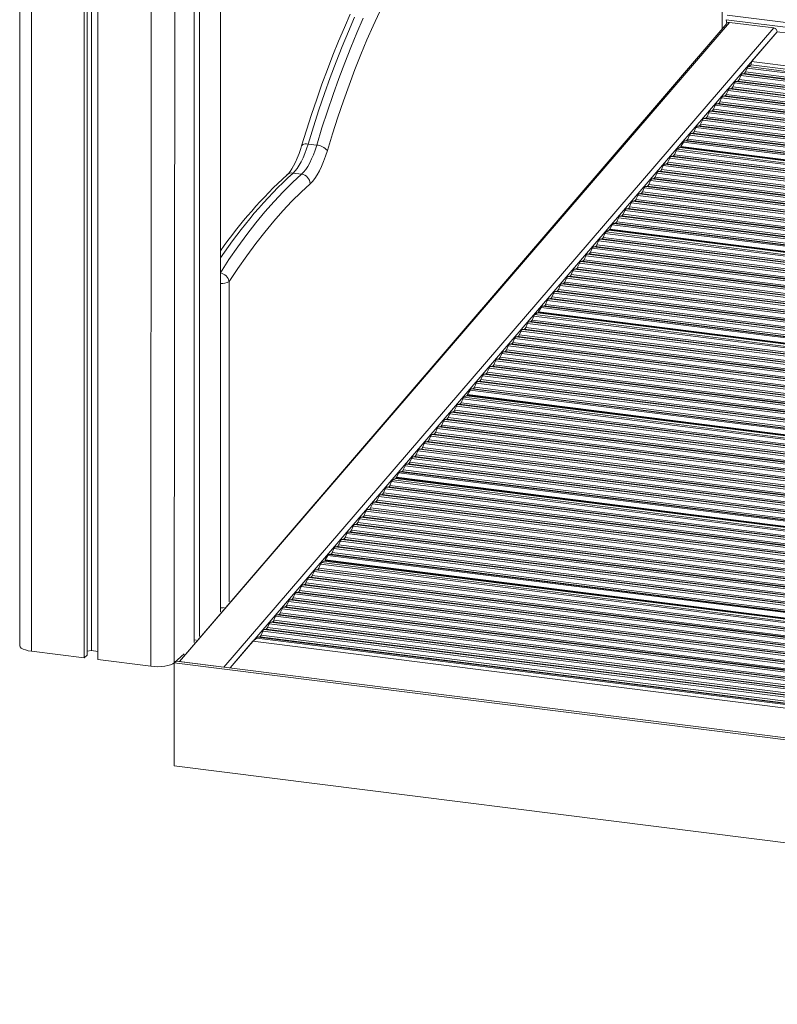
# Model space of a CAD drawing. Units: millimetres. Extents: x 2139 to 26940, y 544 to 12393.
# Drawn here: x 23550 to 23966, y 773 to 1313 of the extents above; entities that cross this region are included whole.
import ezdxf

# ---------------------------------------------------------------- set-up
doc = ezdxf.new("R2010")
doc.units = ezdxf.units.MM

msp = doc.modelspace()

# ---------------------------------------------------------------- linework, layer by layer
at = {"color": 7, "linetype": 'Continuous', "lineweight": 15}
for p, q in [((23660.32, 988.39), (23660.32, 1924.67)), ((23648.71, 1914.44), (23648.71, 974.9)), ((23550.09, 1910.81), (23550.09, 969.84)), ((23645.89, 1911.94), (23645.89, 971.61)), ((23585.55, 1905.52), (23585.55, 963.07)), ((23587.19, 1905.31), (23587.19, 964.51)), ((23589.55, 1905.01), (23589.55, 967.06)), ((23593.04, 1904.58), (23593.04, 962.12)), ((23935.52, 1308.22), (23935.52, 1569.14)), ((23938.07, 1311.19), (23937.67, 1313.2)), ((23939.54, 1311.72), (23637.86, 961.11)), ((23938.07, 1311.19), (23637.86, 961.11)), ((23662.18, 958.04), (23963.86, 1308.66)), ((23963.86, 1308.66), (23939.54, 1311.72)), ((23965.73, 1306.53), (23951.67, 1290.18)), ((23965.73, 1306.53), (24672.59, 1217.47)), ((23948.36, 1284.51), (23949.32, 1286.66)), ((23949.92, 1287.48), (23951.4, 1288.37)), ((23951.67, 1290.18), (23951.43, 1288.38)), ((24672.59, 1197.52), (23951.43, 1288.38)), ((23951.67, 1290.18), (24672.59, 1199.36)), ((23944.85, 1280.42), (23945.8, 1282.57)), ((23946.56, 1283.46), (23947.6, 1283.62)), ((23939.53, 1275.28), (23940.57, 1275.45)), ((23941.33, 1276.34), (23942.29, 1278.49)), ((23943.05, 1279.37), (23944.09, 1279.54)), ((23934.3, 1268.16), (23935.26, 1270.31)), ((23936.02, 1271.2), (23937.05, 1271.37)), ((23937.82, 1272.25), (23938.77, 1274.4)), ((23930.78, 1264.08), (23931.74, 1266.23)), ((23932.5, 1267.11), (23933.54, 1267.28)), ((23925.47, 1258.94), (23926.51, 1259.11)), ((23927.27, 1259.99), (23928.22, 1262.14)), ((23928.98, 1263.03), (23930.02, 1263.19)), ((23920.23, 1251.82), (23921.19, 1253.97)), ((23921.95, 1254.85), (23922.99, 1255.02)), ((23923.75, 1255.9), (23924.71, 1258.06)), ((23916.72, 1247.73), (23917.67, 1249.88)), ((23918.44, 1250.77), (23919.47, 1250.93)), ((23708.37, 1244.99), (23713.05, 1244.4)), ((23910.89, 1242.12), (23912.37, 1243.01)), ((24672.59, 1147.24), (23912.4, 1243.02)), ((23912.83, 1242.96), (23912.82, 1243.25)), ((23912.89, 1243.62), (23914.31, 1246.1)), ((23914.92, 1246.68), (23915.96, 1246.85)), ((23905.82, 1235.06), (23906.77, 1237.21)), ((23907.54, 1238.1), (23908.57, 1238.26)), ((23909.33, 1239.15), (23910.29, 1241.3)), ((23902.3, 1230.98), (23903.26, 1233.13)), ((23904.02, 1234.01), (23905.06, 1234.18)), ((23700.1, 1229.07), (23704.78, 1228.49)), ((23898.79, 1226.89), (23899.74, 1229.04)), ((23900.5, 1229.93), (23901.54, 1230.09)), ((23891.75, 1218.72), (23892.71, 1220.87)), ((23893.47, 1221.75), (23894.51, 1221.92)), ((23895.27, 1222.8), (23896.23, 1224.95)), ((23896.99, 1225.84), (23898.02, 1226.01)), ((23888.24, 1214.63), (23889.19, 1216.78)), ((23889.95, 1217.67), (23890.99, 1217.83)), ((23884.72, 1210.54), (23885.68, 1212.7)), ((23886.44, 1213.58), (23887.48, 1213.75)), ((23879.41, 1205.41), (23880.44, 1205.57)), ((23881.2, 1206.46), (23882.16, 1208.61)), ((23882.92, 1209.49), (23883.96, 1209.66)), ((23873.86, 1198.26), (23875.28, 1200.74)), ((23875.89, 1201.32), (23876.93, 1201.49)), ((23877.69, 1202.37), (23878.65, 1204.52)), ((23870.3, 1193.79), (23871.26, 1195.94)), ((23871.86, 1196.76), (23873.34, 1197.65)), ((24672.59, 1096.97), (23873.37, 1197.66)), ((23873.8, 1197.6), (23873.79, 1197.89)), ((23864.99, 1188.65), (23866.03, 1188.82)), ((23866.79, 1189.7), (23867.75, 1191.85)), ((23868.51, 1192.74), (23869.54, 1192.91)), ((23859.76, 1181.53), (23860.71, 1183.68)), ((23861.47, 1184.57), (23862.51, 1184.73)), ((23863.27, 1185.62), (23864.23, 1187.77)), ((23856.24, 1177.44), (23857.2, 1179.59)), ((23857.96, 1180.48), (23859, 1180.65)), ((23850.93, 1172.31), (23851.96, 1172.47)), ((23852.72, 1173.36), (23853.68, 1175.51)), ((23854.44, 1176.39), (23855.48, 1176.56)), ((23845.69, 1165.18), (23846.65, 1167.34)), ((23847.41, 1168.22), (23848.45, 1168.39)), ((23849.21, 1169.27), (23850.16, 1171.42)), ((23842.18, 1161.1), (23843.13, 1163.25)), ((23843.89, 1164.13), (23844.93, 1164.3)), ((23836.86, 1155.96), (23837.9, 1156.13)), ((23838.66, 1157.01), (23839.62, 1159.16)), ((23840.38, 1160.05), (23841.41, 1160.21)), ((23831.28, 1148.43), (23832.23, 1150.58)), ((23832.83, 1151.4), (23834.31, 1152.29)), ((24672.59, 1046.69), (23834.34, 1152.3)), ((23834.77, 1152.25), (23834.76, 1152.53)), ((23834.83, 1152.9), (23836.26, 1155.38)), ((23827.76, 1144.34), (23828.72, 1146.49)), ((23829.48, 1147.38), (23830.51, 1147.55)), ((23824.24, 1140.26), (23825.2, 1142.41)), ((23825.96, 1143.29), (23827, 1143.46)), ((23818.93, 1135.12), (23819.97, 1135.29)), ((23820.73, 1136.17), (23821.68, 1138.32)), ((23822.44, 1139.21), (23823.48, 1139.37)), ((23813.69, 1128), (23814.65, 1130.15)), ((23815.41, 1131.03), (23816.45, 1131.2)), ((23817.21, 1132.08), (23818.17, 1134.24)), ((23810.18, 1123.91), (23811.14, 1126.06)), ((23811.9, 1126.95), (23812.93, 1127.11)), ((23804.86, 1118.77), (23805.9, 1118.94)), ((23806.66, 1119.82), (23807.62, 1121.98)), ((23808.38, 1122.86), (23809.42, 1123.03)), ((23799.63, 1111.65), (23800.59, 1113.8)), ((23801.35, 1114.69), (23802.39, 1114.85)), ((23803.15, 1115.74), (23804.1, 1117.89)), ((23795.8, 1107.54), (23797.23, 1110.03)), ((23797.83, 1110.6), (23798.87, 1110.77)), ((23790.45, 1102.02), (23791.49, 1102.19)), ((23792.25, 1103.07), (23793.2, 1105.22)), ((23793.8, 1106.04), (23795.29, 1106.93)), ((24672.59, 996.41), (23795.31, 1106.94)), ((23795.74, 1106.89), (23795.73, 1107.17)), ((23785.21, 1094.9), (23786.17, 1097.05)), ((23786.93, 1097.93), (23787.97, 1098.1)), ((23788.73, 1098.98), (23789.69, 1101.13)), ((23781.7, 1090.81), (23782.65, 1092.96)), ((23783.41, 1093.85), (23784.45, 1094.01)), ((23776.38, 1085.67), (23777.42, 1085.84)), ((23778.18, 1086.72), (23779.14, 1088.88)), ((23779.9, 1089.76), (23780.94, 1089.93)), ((23771.15, 1078.55), (23772.11, 1080.7)), ((23772.87, 1081.59), (23773.9, 1081.75)), ((23774.66, 1082.64), (23775.62, 1084.79)), ((23767.63, 1074.46), (23768.59, 1076.62)), ((23769.35, 1077.5), (23770.39, 1077.67)), ((23764.12, 1070.38), (23765.07, 1072.53)), ((23765.83, 1073.41), (23766.87, 1073.58)), ((23756.77, 1062.18), (23758.2, 1064.67)), ((23758.8, 1065.24), (23759.84, 1065.41)), ((23760.6, 1066.29), (23761.56, 1068.44)), ((23762.32, 1069.33), (23763.36, 1069.49)), ((23753.22, 1057.71), (23754.17, 1059.86)), ((23754.77, 1060.68), (23756.26, 1061.57)), ((24672.59, 946.14), (23756.28, 1061.58)), ((23756.71, 1061.53), (23756.7, 1061.81)), ((23749.7, 1053.62), (23750.66, 1055.77)), ((23751.42, 1056.66), (23752.46, 1056.83)), ((23744.39, 1048.49), (23745.42, 1048.65)), ((23746.18, 1049.54), (23747.14, 1051.69)), ((23747.9, 1052.57), (23748.94, 1052.74)), ((23739.15, 1041.36), (23740.11, 1043.52)), ((23740.87, 1044.4), (23741.91, 1044.57)), ((23742.67, 1045.45), (23743.62, 1047.6)), ((23735.64, 1037.28), (23736.59, 1039.43)), ((23737.35, 1040.31), (23738.39, 1040.48)), ((23730.32, 1032.14), (23731.36, 1032.31)), ((23732.12, 1033.19), (23733.08, 1035.34)), ((23733.84, 1036.23), (23734.87, 1036.39)), ((23725.09, 1025.02), (23726.04, 1027.17)), ((23726.8, 1028.05), (23727.84, 1028.22)), ((23728.6, 1029.1), (23729.56, 1031.26)), ((23721.57, 1020.93), (23722.53, 1023.08)), ((23723.29, 1023.97), (23724.33, 1024.13)), ((23715.74, 1015.32), (23717.23, 1016.21)), ((24672.59, 895.86), (23717.25, 1016.22)), ((23717.68, 1016.17), (23717.67, 1016.45)), ((23717.74, 1016.82), (23719.17, 1019.31)), ((23719.77, 1019.88), (23720.81, 1020.05)), ((23710.67, 1008.26), (23711.63, 1010.41)), ((23712.39, 1011.3), (23713.43, 1011.47)), ((23714.19, 1012.35), (23715.14, 1014.5)), ((23707.15, 1004.18), (23708.11, 1006.33)), ((23708.87, 1007.21), (23709.91, 1007.38)), ((23703.64, 1000.09), (23704.6, 1002.24)), ((23705.36, 1003.13), (23706.39, 1003.29)), ((23696.61, 991.92), (23697.56, 994.07)), ((23698.32, 994.95), (23699.36, 995.12)), ((23700.12, 996), (23701.08, 998.16)), ((23701.84, 999.04), (23702.88, 999.21)), ((23693.09, 987.83), (23694.05, 989.98)), ((23694.81, 990.87), (23695.85, 991.03)), ((23689.57, 983.74), (23690.53, 985.9)), ((23691.29, 986.78), (23692.33, 986.95)), ((23682.54, 975.57), (23683.5, 977.72)), ((23684.26, 978.61), (23685.3, 978.77)), ((23686.06, 979.66), (23687.01, 981.81)), ((23687.78, 982.69), (23688.81, 982.86)), ((23645.89, 972.93), (23646.91, 972.8)), ((23678.11, 972.26), (23680.14, 973.95)), ((23680.74, 974.52), (23681.78, 974.69)), ((23587.19, 966.71), (23589.55, 967.06)), ((23589.55, 967.06), (23593.04, 966.62)), ((23665.52, 957.62), (23678.11, 972.26)), ((23678.11, 972.26), (24659.79, 848.58)), ((23556.56, 966.72), (23585.55, 963.07)), ((23585.55, 963.07), (23587.19, 964.51)), ((23593.04, 962.12), (23622.04, 958.47)), ((23634.93, 960.41), (23640.41, 965.24)), ((23634.93, 960.41), (23635.99, 961.34)), ((24672.59, 829.68), (23634.93, 960.41)), ((23634.93, 960.41), (23634.93, 903.84)), ((24672.59, 830.74), (23635.99, 961.34)), ((23662.18, 958.04), (23637.86, 961.11)), ((23634.93, 903.84), (24673.24, 773.03))]:
    msp.add_line(p, q, dxfattribs=at)
at = {"color": 8, "linetype": 'Continuous', "lineweight": 15}
for p, q in [((23660.32, 1924.67), (23660.32, 988.39)), ((23556.56, 1909.17), (23556.56, 966.72)), ((23635.51, 1902.79), (23634.93, 960.41)), ((23622.62, 1900.85), (23622.04, 958.47)), ((23935.2, 1568.55), (23935.52, 1308.22)), ((24672.59, 1220.61), (23937.67, 1313.2)), ((23938.38, 1315.71), (24672.59, 1223.21)), ((23965.73, 1306.53), (23665.52, 957.62)), ((23949.32, 1286.66), (24672.59, 1195.54)), ((23949.92, 1287.48), (24672.59, 1195.54)), ((23951.4, 1288.37), (24672.59, 1197.52)), ((23944.85, 1280.42), (24672.59, 1187.76)), ((23945.8, 1282.57), (24672.59, 1191.01)), ((23946.56, 1283.46), (24672.59, 1192.29)), ((23947.6, 1283.62), (24672.59, 1192.29)), ((23948.36, 1284.51), (24672.59, 1192.29)), ((23939.53, 1275.28), (24672.59, 1183.23)), ((23940.57, 1275.45), (24672.59, 1183.23)), ((23941.33, 1276.34), (24672.59, 1183.23)), ((23942.29, 1278.49), (24672.59, 1186.48)), ((23943.05, 1279.37), (24672.59, 1187.76)), ((23944.09, 1279.54), (24672.59, 1187.76)), ((23935.26, 1270.31), (24672.59, 1177.42)), ((23936.02, 1271.2), (24672.59, 1178.7)), ((23937.05, 1271.37), (24672.59, 1178.7)), ((23937.82, 1272.25), (24672.59, 1178.7)), ((23938.77, 1274.4), (24672.59, 1181.95)), ((23930.78, 1264.08), (24672.59, 1169.64)), ((23931.74, 1266.23), (24672.59, 1172.89)), ((23932.5, 1267.11), (24672.59, 1174.17)), ((23933.54, 1267.28), (24672.59, 1174.17)), ((23934.3, 1268.16), (24672.59, 1174.17)), ((23925.47, 1258.94), (24672.59, 1165.11)), ((23926.51, 1259.11), (24672.59, 1165.11)), ((23927.27, 1259.99), (24672.59, 1165.11)), ((23928.22, 1262.14), (24672.59, 1168.36)), ((23928.98, 1263.03), (24672.59, 1169.64)), ((23930.02, 1263.19), (24672.59, 1169.64)), ((23921.19, 1253.97), (24672.59, 1159.3)), ((23921.95, 1254.85), (24672.59, 1160.58)), ((23922.99, 1255.02), (24672.59, 1160.58)), ((23923.75, 1255.9), (24672.59, 1160.58)), ((23924.71, 1258.06), (24672.59, 1163.83)), ((23917.67, 1249.88), (24672.59, 1154.77)), ((23918.44, 1250.77), (24672.59, 1156.05)), ((23919.47, 1250.93), (24672.59, 1156.05)), ((23920.23, 1251.82), (24672.59, 1156.05)), ((23912.37, 1243.01), (24672.59, 1147.24)), ((23912.82, 1243.25), (24672.59, 1147.24)), ((23912.89, 1243.62), (24672.59, 1147.24)), ((23914.31, 1246.1), (24672.59, 1151.52)), ((23914.92, 1246.68), (24672.59, 1151.52)), ((23915.96, 1246.85), (24672.59, 1151.52)), ((23916.72, 1247.73), (24672.59, 1151.52)), ((23906.77, 1237.21), (24672.59, 1140.73)), ((23907.54, 1238.1), (24672.59, 1142.01)), ((23908.57, 1238.26), (24672.59, 1142.01)), ((23909.33, 1239.15), (24672.59, 1142.01)), ((23910.29, 1241.3), (24672.59, 1145.26)), ((23910.89, 1242.12), (24672.59, 1145.26)), ((23903.26, 1233.13), (24672.59, 1136.2)), ((23904.02, 1234.01), (24672.59, 1137.48)), ((23905.06, 1234.18), (24672.59, 1137.48)), ((23905.82, 1235.06), (24672.59, 1137.48)), ((23898.79, 1226.89), (24672.59, 1128.42)), ((23899.74, 1229.04), (24672.59, 1131.67)), ((23900.5, 1229.93), (24672.59, 1132.95)), ((23901.54, 1230.09), (24672.59, 1132.95)), ((23902.3, 1230.98), (24672.59, 1132.95)), ((23892.71, 1220.87), (24672.59, 1122.61)), ((23893.47, 1221.75), (24672.59, 1123.89)), ((23894.51, 1221.92), (24672.59, 1123.89)), ((23895.27, 1222.8), (24672.59, 1123.89)), ((23896.23, 1224.95), (24672.59, 1127.14)), ((23896.99, 1225.84), (24672.59, 1128.42)), ((23898.02, 1226.01), (24672.59, 1128.42)), ((23889.19, 1216.78), (24672.59, 1118.08)), ((23889.95, 1217.67), (24672.59, 1119.36)), ((23890.99, 1217.83), (24672.59, 1119.36)), ((23891.75, 1218.72), (24672.59, 1119.36)), ((23884.72, 1210.54), (24672.59, 1110.3)), ((23885.68, 1212.7), (24672.59, 1113.55)), ((23886.44, 1213.58), (24672.59, 1114.83)), ((23887.48, 1213.75), (24672.59, 1114.83)), ((23888.24, 1214.63), (24672.59, 1114.83)), ((23879.41, 1205.41), (24672.59, 1105.77)), ((23880.44, 1205.57), (24672.59, 1105.77)), ((23881.2, 1206.46), (24672.59, 1105.77)), ((23882.16, 1208.61), (24672.59, 1109.02)), ((23882.92, 1209.49), (24672.59, 1110.3)), ((23883.96, 1209.66), (24672.59, 1110.3)), ((23875.28, 1200.74), (24672.59, 1101.24)), ((23875.89, 1201.32), (24672.59, 1101.24)), ((23876.93, 1201.49), (24672.59, 1101.24)), ((23877.69, 1202.37), (24672.59, 1101.24)), ((23878.65, 1204.52), (24672.59, 1104.49)), ((23870.3, 1193.79), (24672.59, 1091.73)), ((23871.26, 1195.94), (24672.59, 1094.98)), ((23871.86, 1196.76), (24672.59, 1094.98)), ((23873.34, 1197.65), (24672.59, 1096.97)), ((23873.79, 1197.89), (24672.59, 1096.97)), ((23873.86, 1198.26), (24672.59, 1096.97)), ((23864.99, 1188.65), (24672.59, 1087.2)), ((23866.03, 1188.82), (24672.59, 1087.2)), ((23866.79, 1189.7), (24672.59, 1087.2)), ((23867.75, 1191.85), (24672.59, 1090.45)), ((23868.51, 1192.74), (24672.59, 1091.73)), ((23869.54, 1192.91), (24672.59, 1091.73)), ((23860.71, 1183.68), (24672.59, 1081.39)), ((23861.47, 1184.57), (24672.59, 1082.67)), ((23862.51, 1184.73), (24672.59, 1082.67)), ((23863.27, 1185.62), (24672.59, 1082.67)), ((23864.23, 1187.77), (24672.59, 1085.92)), ((23857.2, 1179.59), (24672.59, 1076.87)), ((23857.96, 1180.48), (24672.59, 1078.14)), ((23859, 1180.65), (24672.59, 1078.14)), ((23859.76, 1181.53), (24672.59, 1078.14)), ((23850.93, 1172.31), (24672.59, 1069.08)), ((23851.96, 1172.47), (24672.59, 1069.08)), ((23852.72, 1173.36), (24672.59, 1069.08)), ((23853.68, 1175.51), (24672.59, 1072.34)), ((23854.44, 1176.39), (24672.59, 1073.61)), ((23855.48, 1176.56), (24672.59, 1073.61)), ((23856.24, 1177.44), (24672.59, 1073.61)), ((23664.98, 993.8), (23664.98, 1169.53)), ((23846.65, 1167.34), (24672.59, 1063.28)), ((23847.41, 1168.22), (24672.59, 1064.55)), ((23848.45, 1168.39), (24672.59, 1064.55)), ((23849.21, 1169.27), (24672.59, 1064.55)), ((23850.16, 1171.42), (24672.59, 1067.81)), ((23843.13, 1163.25), (24672.59, 1058.75)), ((23843.89, 1164.13), (24672.59, 1060.02)), ((23844.93, 1164.3), (24672.59, 1060.02)), ((23845.69, 1165.18), (24672.59, 1060.02)), ((23837.9, 1156.13), (24672.59, 1050.97)), ((23838.66, 1157.01), (24672.59, 1050.97)), ((23839.62, 1159.16), (24672.59, 1054.22)), ((23840.38, 1160.05), (24672.59, 1055.5)), ((23841.41, 1160.21), (24672.59, 1055.5)), ((23842.18, 1161.1), (24672.59, 1055.5)), ((23832.23, 1150.58), (24672.59, 1044.71)), ((23832.83, 1151.4), (24672.59, 1044.71)), ((23834.31, 1152.29), (24672.59, 1046.69)), ((23834.76, 1152.53), (24672.59, 1046.69)), ((23834.83, 1152.9), (24672.59, 1046.69)), ((23836.26, 1155.38), (24672.59, 1050.97)), ((23836.86, 1155.96), (24672.59, 1050.97)), ((23828.72, 1146.49), (24672.59, 1040.18)), ((23829.48, 1147.38), (24672.59, 1041.45)), ((23830.51, 1147.55), (24672.59, 1041.45)), ((23831.28, 1148.43), (24672.59, 1041.45)), ((23824.24, 1140.26), (24672.59, 1032.39)), ((23825.2, 1142.41), (24672.59, 1035.65)), ((23825.96, 1143.29), (24672.59, 1036.92)), ((23827, 1143.46), (24672.59, 1036.92)), ((23827.76, 1144.34), (24672.59, 1036.92)), ((23818.93, 1135.12), (24672.59, 1027.87)), ((23819.97, 1135.29), (24672.59, 1027.87)), ((23820.73, 1136.17), (24672.59, 1027.87)), ((23821.68, 1138.32), (24672.59, 1031.12)), ((23822.44, 1139.21), (24672.59, 1032.39)), ((23823.48, 1139.37), (24672.59, 1032.39)), ((23814.65, 1130.15), (24672.59, 1022.06)), ((23815.41, 1131.03), (24672.59, 1023.34)), ((23816.45, 1131.2), (24672.59, 1023.34)), ((23817.21, 1132.08), (24672.59, 1023.34)), ((23818.17, 1134.24), (24672.59, 1026.59)), ((23810.18, 1123.91), (24672.59, 1014.28)), ((23811.14, 1126.06), (24672.59, 1017.53)), ((23811.9, 1126.95), (24672.59, 1018.81)), ((23812.93, 1127.11), (24672.59, 1018.81)), ((23813.69, 1128), (24672.59, 1018.81)), ((23804.86, 1118.77), (24672.59, 1009.75)), ((23805.9, 1118.94), (24672.59, 1009.75)), ((23806.66, 1119.82), (24672.59, 1009.75)), ((23807.62, 1121.98), (24672.59, 1013)), ((23808.38, 1122.86), (24672.59, 1014.28)), ((23809.42, 1123.03), (24672.59, 1014.28)), ((23800.59, 1113.8), (24672.59, 1003.94)), ((23801.35, 1114.69), (24672.59, 1005.22)), ((23802.39, 1114.85), (24672.59, 1005.22)), ((23803.15, 1115.74), (24672.59, 1005.22)), ((23804.1, 1117.89), (24672.59, 1008.47)), ((23795.8, 1107.54), (24672.59, 996.41)), ((23797.23, 1110.03), (24672.59, 1000.69)), ((23797.83, 1110.6), (24672.59, 1000.69)), ((23798.87, 1110.77), (24672.59, 1000.69)), ((23799.63, 1111.65), (24672.59, 1000.69)), ((23790.45, 1102.02), (24672.59, 991.18)), ((23791.49, 1102.19), (24672.59, 991.18)), ((23792.25, 1103.07), (24672.59, 991.18)), ((23793.2, 1105.22), (24672.59, 994.43)), ((23793.8, 1106.04), (24672.59, 994.43)), ((23795.29, 1106.93), (24672.59, 996.41)), ((23795.73, 1107.17), (24672.59, 996.41)), ((23786.17, 1097.05), (24672.59, 985.37)), ((23786.93, 1097.93), (24672.59, 986.65)), ((23787.97, 1098.1), (24672.59, 986.65)), ((23788.73, 1098.98), (24672.59, 986.65)), ((23789.69, 1101.13), (24672.59, 989.9)), ((23782.65, 1092.96), (24672.59, 980.84)), ((23783.41, 1093.85), (24672.59, 982.12)), ((23784.45, 1094.01), (24672.59, 982.12)), ((23785.21, 1094.9), (24672.59, 982.12)), ((23777.42, 1085.84), (24672.59, 973.06)), ((23778.18, 1086.72), (24672.59, 973.06)), ((23779.14, 1088.88), (24672.59, 976.31)), ((23779.9, 1089.76), (24672.59, 977.59)), ((23780.94, 1089.93), (24672.59, 977.59)), ((23781.7, 1090.81), (24672.59, 977.59)), ((23772.11, 1080.7), (24672.59, 967.25)), ((23772.87, 1081.59), (24672.59, 968.53)), ((23773.9, 1081.75), (24672.59, 968.53)), ((23774.66, 1082.64), (24672.59, 968.53)), ((23775.62, 1084.79), (24672.59, 971.78)), ((23776.38, 1085.67), (24672.59, 973.06)), ((23768.59, 1076.62), (24672.59, 962.72)), ((23769.35, 1077.5), (24672.59, 964)), ((23770.39, 1077.67), (24672.59, 964)), ((23771.15, 1078.55), (24672.59, 964)), ((23764.12, 1070.38), (24672.59, 954.94)), ((23765.07, 1072.53), (24672.59, 958.19)), ((23765.83, 1073.41), (24672.59, 959.47)), ((23766.87, 1073.58), (24672.59, 959.47)), ((23767.63, 1074.46), (24672.59, 959.47)), ((23758.2, 1064.67), (24672.59, 950.41)), ((23758.8, 1065.24), (24672.59, 950.41)), ((23759.84, 1065.41), (24672.59, 950.41)), ((23760.6, 1066.29), (24672.59, 950.41)), ((23761.56, 1068.44), (24672.59, 953.66)), ((23762.32, 1069.33), (24672.59, 954.94)), ((23763.36, 1069.49), (24672.59, 954.94)), ((23754.17, 1059.86), (24672.59, 944.15)), ((23754.77, 1060.68), (24672.59, 944.15)), ((23756.26, 1061.57), (24672.59, 946.14)), ((23756.7, 1061.81), (24672.59, 946.14)), ((23756.77, 1062.18), (24672.59, 946.14)), ((23749.7, 1053.62), (24672.59, 936.37)), ((23750.66, 1055.77), (24672.59, 939.62)), ((23751.42, 1056.66), (24672.59, 940.9)), ((23752.46, 1056.83), (24672.59, 940.9)), ((23753.22, 1057.71), (24672.59, 940.9)), ((23744.39, 1048.49), (24672.59, 931.84)), ((23745.42, 1048.65), (24672.59, 931.84)), ((23746.18, 1049.54), (24672.59, 931.84)), ((23747.14, 1051.69), (24672.59, 935.09)), ((23747.9, 1052.57), (24672.59, 936.37)), ((23748.94, 1052.74), (24672.59, 936.37)), ((23740.11, 1043.52), (24672.59, 926.03)), ((23740.87, 1044.4), (24672.59, 927.31)), ((23741.91, 1044.57), (24672.59, 927.31)), ((23742.67, 1045.45), (24672.59, 927.31)), ((23743.62, 1047.6), (24672.59, 930.56)), ((23735.64, 1037.28), (24672.59, 918.25)), ((23736.59, 1039.43), (24672.59, 921.5)), ((23737.35, 1040.31), (24672.59, 922.78)), ((23738.39, 1040.48), (24672.59, 922.78)), ((23739.15, 1041.36), (24672.59, 922.78)), ((23730.32, 1032.14), (24672.59, 913.72)), ((23731.36, 1032.31), (24672.59, 913.72)), ((23732.12, 1033.19), (24672.59, 913.72)), ((23733.08, 1035.34), (24672.59, 916.97)), ((23733.84, 1036.23), (24672.59, 918.25)), ((23734.87, 1036.39), (24672.59, 918.25)), ((23726.04, 1027.17), (24672.59, 907.92)), ((23726.8, 1028.05), (24672.59, 909.19)), ((23727.84, 1028.22), (24672.59, 909.19)), ((23728.6, 1029.1), (24672.59, 909.19)), ((23729.56, 1031.26), (24672.59, 912.45)), ((23721.57, 1020.93), (24672.59, 900.13)), ((23722.53, 1023.08), (24672.59, 903.39)), ((23723.29, 1023.97), (24672.59, 904.66)), ((23724.33, 1024.13), (24672.59, 904.66)), ((23725.09, 1025.02), (24672.59, 904.66)), ((23717.23, 1016.21), (24672.59, 895.86)), ((23717.67, 1016.45), (24672.59, 895.86)), ((23717.74, 1016.82), (24672.59, 895.86)), ((23719.17, 1019.31), (24672.59, 900.13)), ((23719.77, 1019.88), (24672.59, 900.13)), ((23720.81, 1020.05), (24672.59, 900.13)), ((23711.63, 1010.41), (24672.59, 889.35)), ((23712.39, 1011.3), (24672.59, 890.62)), ((23713.43, 1011.47), (24672.59, 890.62)), ((23714.19, 1012.35), (24672.59, 890.62)), ((23715.14, 1014.5), (24672.59, 893.87)), ((23715.74, 1015.32), (24672.59, 893.87)), ((23708.11, 1006.33), (24672.59, 884.82)), ((23708.87, 1007.21), (24672.59, 886.09)), ((23709.91, 1007.38), (24672.59, 886.09)), ((23710.67, 1008.26), (24672.59, 886.09)), ((23703.64, 1000.09), (24672.59, 877.03)), ((23704.6, 1002.24), (24672.59, 880.29)), ((23705.36, 1003.13), (24672.59, 881.56)), ((23706.39, 1003.29), (24672.59, 881.56)), ((23707.15, 1004.18), (24672.59, 881.56)), ((23697.56, 994.07), (24672.59, 871.23)), ((23698.32, 994.95), (24672.59, 872.5)), ((23699.36, 995.12), (24672.59, 872.5)), ((23700.12, 996), (24672.59, 872.5)), ((23701.08, 998.16), (24672.59, 875.76)), ((23701.84, 999.04), (24672.59, 877.03)), ((23702.88, 999.21), (24672.59, 877.03)), ((23694.05, 989.98), (24672.59, 866.7)), ((23694.81, 990.87), (24672.59, 867.98)), ((23695.85, 991.03), (24672.59, 867.98)), ((23696.61, 991.92), (24672.59, 867.98)), ((23689.57, 983.74), (24669.83, 860.24)), ((23690.53, 985.9), (24672.59, 862.29)), ((23691.29, 986.78), (24672.59, 863.46)), ((23692.33, 986.95), (24672.59, 863.46)), ((23693.09, 987.83), (24672.59, 863.46)), ((23683.5, 977.72), (24664.56, 854.12)), ((23684.26, 978.61), (24665.32, 855.01)), ((23685.3, 978.77), (24665.32, 855.01)), ((23686.06, 979.66), (24666.31, 856.16)), ((23687.01, 981.81), (24668.07, 858.21)), ((23687.78, 982.69), (24668.83, 859.09)), ((23688.81, 982.86), (24668.83, 859.09)), ((23680.14, 973.95), (24661.8, 850.92)), ((23680.74, 974.52), (24661.8, 850.92)), ((23681.78, 974.69), (24661.8, 850.92)), ((23682.54, 975.57), (24662.79, 852.07))]:
    msp.add_line(p, q, dxfattribs=at)
at = {"color": 7, "linetype": 'Continuous', "lineweight": 15, "flags": 128}
for points in [[(23731.5, 1316.16), (23728.28, 1308.91), (23725.11, 1301.45), (23722, 1293.78), (23718.95, 1285.92), (23715.97, 1277.86), (23713.06, 1269.62), (23710.21, 1261.21), (23707.44, 1252.63), (23704.78, 1244)], [(23708.37, 1244.99), (23711.29, 1254.42), (23714.29, 1263.66), (23717.38, 1272.7), (23720.54, 1281.53), (23723.77, 1290.14), (23727.08, 1298.52), (23730.45, 1306.66), (23733.88, 1314.56)], [(23738.56, 1313.97), (23735.13, 1306.07), (23731.75, 1297.93), (23728.45, 1289.55), (23725.21, 1280.94), (23722.05, 1272.11), (23718.97, 1263.07), (23715.97, 1253.83), (23713.05, 1244.4)], [(23718.92, 1241.38), (23721.79, 1250.66), (23724.75, 1259.76), (23727.78, 1268.67), (23730.9, 1277.36), (23734.08, 1285.84), (23737.34, 1294.1), (23740.66, 1302.11), (23744.04, 1309.88), (23747.48, 1317.4)], [(23951.4, 1288.37), (23951.42, 1288.38), (23951.43, 1288.38)], [(23704.78, 1244), (23704.31, 1242.5), (23703.38, 1239.79), (23702.4, 1237.31), (23701.4, 1235.06), (23700.39, 1233.07), (23699.4, 1231.37), (23698.44, 1229.98), (23697.56, 1228.89), (23696.77, 1228.09)], [(23700.1, 1229.07), (23701.23, 1230.23), (23702.36, 1231.65), (23703.46, 1233.33), (23704.54, 1235.25), (23705.57, 1237.39), (23706.56, 1239.74), (23707.5, 1242.28), (23708.37, 1244.99)], [(23713.05, 1244.4), (23712.18, 1241.69), (23711.24, 1239.15), (23710.25, 1236.8), (23709.21, 1234.66), (23708.14, 1232.74), (23707.03, 1231.06), (23705.91, 1229.64), (23704.78, 1228.49)], [(23912.37, 1243.01), (23912.39, 1243.02), (23912.4, 1243.02)], [(23709.46, 1223.19), (23710.76, 1224.51), (23712.04, 1226.13), (23713.3, 1228.05), (23714.53, 1230.24), (23715.72, 1232.69), (23716.85, 1235.38), (23717.92, 1238.28), (23718.92, 1241.38)], [(23664.98, 1169.53), (23669.84, 1176.78), (23674.74, 1183.72), (23679.65, 1190.34), (23684.59, 1196.64), (23689.54, 1202.61), (23694.51, 1208.26), (23699.49, 1213.57), (23704.47, 1218.55), (23709.46, 1223.19)], [(23873.34, 1197.65), (23873.36, 1197.66), (23873.37, 1197.66)], [(23834.31, 1152.29), (23834.33, 1152.3), (23834.34, 1152.3)], [(23795.29, 1106.93), (23795.3, 1106.94), (23795.31, 1106.94)], [(23756.26, 1061.57), (23756.27, 1061.58), (23756.28, 1061.58)], [(23717.23, 1016.21), (23717.24, 1016.22), (23717.25, 1016.22)], [(23550.09, 969.84), (23550.1, 969.73), (23550.35, 969.08), (23550.98, 968.47), (23551.96, 967.9), (23553.25, 967.41), (23554.8, 967.01), (23556.56, 966.72)], [(23622.04, 958.47), (23623.93, 958.3), (23625.88, 958.26), (23627.83, 958.34), (23629.69, 958.55), (23631.38, 958.88), (23632.86, 959.31), (23634.06, 959.82), (23634.93, 960.41)]]:
    msp.add_lwpolyline(points, dxfattribs=at)
at = {"color": 8, "linetype": 'Continuous', "lineweight": 15, "flags": 128}
for points in [[(23704.78, 1244), (23704.79, 1244.03), (23705.01, 1244.4), (23705.41, 1244.69), (23705.98, 1244.9), (23706.67, 1245.03), (23707.48, 1245.06), (23708.37, 1244.99)], [(23704.78, 1228.49), (23699.74, 1223.8), (23694.71, 1218.78), (23689.69, 1213.42), (23684.67, 1207.72), (23679.67, 1201.69), (23674.69, 1195.33), (23669.73, 1188.65), (23664.8, 1181.65), (23660.32, 1174.27)]]:
    msp.add_lwpolyline(points, dxfattribs=at)
at = {"color": 7, "linetype": 'Continuous', "lineweight": 15}
for centre, radius, start, end in [((23951.03, 1286.04), 1.82, 127.8829, 160.1888), ((23943.52, 1280.79), 1.37, 294.1653, 344.4146), ((23947.13, 1282.2), 1.37, 114.1653, 164.4146), ((23947.04, 1284.88), 1.37, 294.1653, 344.4146), ((23940.09, 1274.03), 1.37, 114.1653, 164.4146), ((23940.01, 1276.7), 1.37, 294.1653, 344.4146), ((23943.61, 1278.12), 1.37, 114.1653, 164.4146), ((23936.58, 1269.95), 1.37, 114.1653, 164.4146), ((23936.49, 1272.62), 1.37, 294.1653, 344.4146), ((23929.46, 1264.45), 1.37, 294.1653, 344.4146), ((23933.06, 1265.86), 1.37, 114.1653, 164.4146), ((23932.98, 1268.53), 1.37, 294.1653, 344.4146), ((23926.03, 1257.69), 1.37, 114.1653, 164.4146), ((23925.94, 1260.36), 1.37, 294.1653, 344.4146), ((23929.55, 1261.77), 1.37, 114.1653, 164.4146), ((23922.51, 1253.6), 1.37, 114.1653, 164.4146), ((23922.43, 1256.27), 1.37, 294.1653, 344.4146), ((23919, 1249.51), 1.37, 114.1653, 164.4146), ((23918.91, 1252.19), 1.37, 294.1653, 344.4146), ((23712.56, 1236.24), 8.17, 38.9294, 86.573), ((23913.57, 1243.29), 0.747, 154.3423, 183.0025), ((23915.27, 1245.7), 1.04, 109.8131, 157.2362), ((23915.4, 1248.1), 1.37, 294.1653, 344.4146), ((23908.1, 1236.85), 1.37, 114.1653, 164.4146), ((23908.01, 1239.52), 1.37, 294.1653, 344.4146), ((23912.01, 1240.68), 1.82, 127.8829, 160.1888), ((23904.58, 1232.76), 1.37, 114.1653, 164.4146), ((23904.5, 1235.43), 1.37, 294.1653, 344.4146), ((23870.41, 1039.5), 256.35, 132.6352, 145.0369), ((23703.99, 1223.07), 5.47, 1.2238, 81.7895), ((23897.46, 1227.26), 1.37, 294.1653, 344.4146), ((23901.07, 1228.67), 1.37, 114.1653, 164.4146), ((23900.98, 1231.34), 1.37, 294.1653, 344.4146), ((23894.03, 1220.5), 1.37, 114.1653, 164.4146), ((23893.95, 1223.17), 1.37, 294.1653, 344.4146), ((23897.55, 1224.59), 1.37, 114.1653, 164.4146), ((23890.52, 1216.41), 1.37, 114.1653, 164.4146), ((23890.43, 1219.09), 1.37, 294.1653, 344.4146), ((23883.4, 1210.91), 1.37, 294.1653, 344.4146), ((23887, 1212.33), 1.37, 114.1653, 164.4146), ((23886.91, 1215), 1.37, 294.1653, 344.4146), ((23879.97, 1204.15), 1.37, 114.1653, 164.4146), ((23879.88, 1206.83), 1.37, 294.1653, 344.4146), ((23883.48, 1208.24), 1.37, 114.1653, 164.4146), ((23876.24, 1200.34), 1.04, 109.8131, 157.2362), ((23876.37, 1202.74), 1.37, 294.1653, 344.4146), ((23868.98, 1194.16), 1.37, 294.1653, 344.4146), ((23872.98, 1195.32), 1.82, 127.8829, 160.1888), ((23874.54, 1197.93), 0.747, 154.3423, 183.0025), ((23865.55, 1187.4), 1.37, 114.1653, 164.4146), ((23865.47, 1190.07), 1.37, 294.1653, 344.4146), ((23869.07, 1191.49), 1.37, 114.1653, 164.4146), ((23862.04, 1183.31), 1.37, 114.1653, 164.4146), ((23861.95, 1185.99), 1.37, 294.1653, 344.4146), ((23858.52, 1179.23), 1.37, 114.1653, 164.4146), ((23858.43, 1181.9), 1.37, 294.1653, 344.4146), ((23851.49, 1171.05), 1.37, 114.1653, 164.4146), ((23851.4, 1173.73), 1.37, 294.1653, 344.4146), ((23855, 1175.14), 1.37, 114.1653, 164.4146), ((23854.92, 1177.81), 1.37, 294.1653, 344.4146), ((23847.97, 1166.97), 1.37, 114.1653, 164.4146), ((23847.88, 1169.64), 1.37, 294.1653, 344.4146), ((23844.46, 1162.88), 1.37, 114.1653, 164.4146), ((23844.37, 1165.55), 1.37, 294.1653, 344.4146), ((23837.34, 1157.38), 1.37, 294.1653, 344.4146), ((23840.94, 1158.79), 1.37, 114.1653, 164.4146), ((23840.85, 1161.47), 1.37, 294.1653, 344.4146), ((23833.95, 1149.96), 1.82, 127.8829, 160.1888), ((23835.51, 1152.57), 0.747, 154.3423, 183.0025), ((23837.21, 1154.98), 1.04, 109.8131, 157.2362), ((23830.04, 1146.13), 1.37, 114.1653, 164.4146), ((23829.95, 1148.8), 1.37, 294.1653, 344.4146), ((23822.92, 1140.63), 1.37, 294.1653, 344.4146), ((23826.52, 1142.04), 1.37, 114.1653, 164.4146), ((23826.44, 1144.71), 1.37, 294.1653, 344.4146), ((23819.49, 1133.87), 1.37, 114.1653, 164.4146), ((23819.4, 1136.54), 1.37, 294.1653, 344.4146), ((23823.01, 1137.95), 1.37, 114.1653, 164.4146), ((23815.97, 1129.78), 1.37, 114.1653, 164.4146), ((23815.89, 1132.45), 1.37, 294.1653, 344.4146), ((23808.86, 1124.28), 1.37, 294.1653, 344.4146), ((23812.46, 1125.69), 1.37, 114.1653, 164.4146), ((23812.37, 1128.37), 1.37, 294.1653, 344.4146), ((23805.43, 1117.52), 1.37, 114.1653, 164.4146), ((23805.34, 1120.19), 1.37, 294.1653, 344.4146), ((23808.94, 1121.61), 1.37, 114.1653, 164.4146), ((23801.91, 1113.43), 1.37, 114.1653, 164.4146), ((23801.82, 1116.11), 1.37, 294.1653, 344.4146), ((23796.48, 1107.21), 0.747, 154.3423, 183.0025), ((23798.18, 1109.62), 1.04, 109.8131, 157.2362), ((23798.31, 1112.02), 1.37, 294.1653, 344.4146), ((23791.01, 1100.77), 1.37, 114.1653, 164.4146), ((23790.92, 1103.44), 1.37, 294.1653, 344.4146), ((23794.92, 1104.6), 1.82, 127.8829, 160.1888), ((23787.49, 1096.68), 1.37, 114.1653, 164.4146), ((23787.41, 1099.35), 1.37, 294.1653, 344.4146), ((23783.98, 1092.59), 1.37, 114.1653, 164.4146), ((23783.89, 1095.27), 1.37, 294.1653, 344.4146), ((23776.86, 1087.09), 1.37, 294.1653, 344.4146), ((23780.46, 1088.51), 1.37, 114.1653, 164.4146), ((23780.37, 1091.18), 1.37, 294.1653, 344.4146), ((23773.43, 1080.33), 1.37, 114.1653, 164.4146), ((23773.34, 1083.01), 1.37, 294.1653, 344.4146), ((23776.94, 1084.42), 1.37, 114.1653, 164.4146), ((23769.91, 1076.25), 1.37, 114.1653, 164.4146), ((23769.83, 1078.92), 1.37, 294.1653, 344.4146), ((23762.79, 1070.75), 1.37, 294.1653, 344.4146), ((23766.4, 1072.16), 1.37, 114.1653, 164.4146), ((23766.31, 1074.83), 1.37, 294.1653, 344.4146), ((23759.15, 1064.26), 1.04, 109.8131, 157.2362), ((23759.28, 1066.66), 1.37, 294.1653, 344.4146), ((23762.88, 1068.07), 1.37, 114.1653, 164.4146), ((23755.89, 1059.24), 1.82, 127.8829, 160.1888), ((23757.45, 1061.85), 0.747, 154.3423, 183.0025), ((23748.38, 1053.99), 1.37, 294.1653, 344.4146), ((23751.98, 1055.41), 1.37, 114.1653, 164.4146), ((23751.89, 1058.08), 1.37, 294.1653, 344.4146), ((23744.95, 1047.23), 1.37, 114.1653, 164.4146), ((23744.86, 1049.91), 1.37, 294.1653, 344.4146), ((23748.46, 1051.32), 1.37, 114.1653, 164.4146), ((23741.43, 1043.15), 1.37, 114.1653, 164.4146), ((23741.35, 1045.82), 1.37, 294.1653, 344.4146), ((23734.31, 1037.65), 1.37, 294.1653, 344.4146), ((23737.92, 1039.06), 1.37, 114.1653, 164.4146), ((23737.83, 1041.73), 1.37, 294.1653, 344.4146), ((23730.88, 1030.89), 1.37, 114.1653, 164.4146), ((23730.8, 1033.56), 1.37, 294.1653, 344.4146), ((23734.4, 1034.97), 1.37, 114.1653, 164.4146), ((23727.37, 1026.8), 1.37, 114.1653, 164.4146), ((23727.28, 1029.47), 1.37, 294.1653, 344.4146), ((23720.25, 1021.3), 1.37, 294.1653, 344.4146), ((23723.85, 1022.71), 1.37, 114.1653, 164.4146), ((23723.76, 1025.39), 1.37, 294.1653, 344.4146), ((23718.42, 1016.49), 0.747, 154.3423, 183.0025), ((23720.12, 1018.9), 1.04, 109.8131, 157.2362), ((23712.95, 1010.05), 1.37, 114.1653, 164.4146), ((23712.86, 1012.72), 1.37, 294.1653, 344.4146), ((23716.86, 1013.88), 1.82, 127.8829, 160.1888), ((23709.43, 1005.96), 1.37, 114.1653, 164.4146), ((23709.35, 1008.63), 1.37, 294.1653, 344.4146), ((23702.32, 1000.46), 1.37, 294.1653, 344.4146), ((23705.92, 1001.87), 1.37, 114.1653, 164.4146), ((23705.83, 1004.55), 1.37, 294.1653, 344.4146), ((23698.89, 993.7), 1.37, 114.1653, 164.4146), ((23698.8, 996.37), 1.37, 294.1653, 344.4146), ((23702.4, 997.79), 1.37, 114.1653, 164.4146), ((23695.37, 989.61), 1.37, 114.1653, 164.4146), ((23695.28, 992.29), 1.37, 294.1653, 344.4146), ((23688.25, 984.11), 1.37, 294.1653, 344.4146), ((23691.85, 985.53), 1.37, 114.1653, 164.4146), ((23691.77, 988.2), 1.37, 294.1653, 344.4146), ((23684.82, 977.35), 1.37, 114.1653, 164.4146), ((23684.73, 980.03), 1.37, 294.1653, 344.4146), ((23688.34, 981.44), 1.37, 114.1653, 164.4146), ((23681.09, 973.54), 1.04, 109.8131, 157.2362), ((23681.22, 975.94), 1.37, 294.1653, 344.4146)]:
    msp.add_arc(centre, radius, start, end, dxfattribs=at)
at = {"color": 8, "linetype": 'Continuous', "lineweight": 15}
for centre, radius, start, end in [((23878.12, 1036.64), 262.15, 132.7727, 146.1839), ((23699.5, 1224.97), 4.15, 81.7086, 131.1587), ((23659.23, 1168.54), 5.83, 9.842, 79.2361), ((23660.94, 1176.39), 7.95, 265.5387, 300.5114), ((23660.32, 1004.73), 14.18, 270.0049, 278.0366)]:
    msp.add_arc(centre, radius, start, end, dxfattribs=at)
at = {"color": 7, "linetype": 'Continuous', "lineweight": 15}
for centre, start_param, end_param in [((23939.54, 1309.83), 5.519746, 6.423943), ((23963.86, 1306.76), 3.948949, 5.519746)]:
    msp.add_ellipse(centre, major_axis=(-1.29, 1.53), ratio=0.881811, start_param=start_param, end_param=end_param, dxfattribs=at)

doc.saveas('drawing.dxf')
